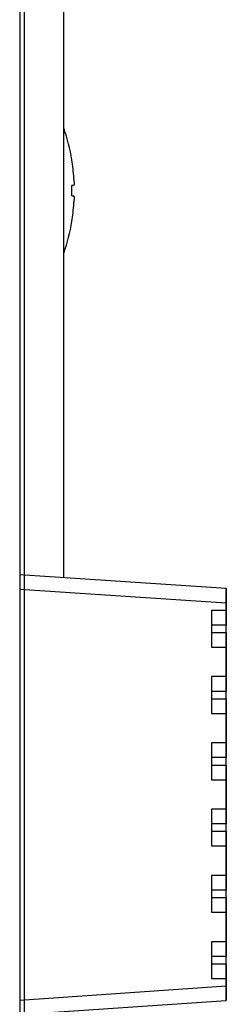
# Model space of a CAD drawing. Units: millimetres. Extents: x 0 to 828, y 10 to 570.
# Drawn here: x 635 to 642, y 341 to 375 of the extents above; entities that cross this region are included whole.
import ezdxf

# ---------------------------------------------------------------- set-up
doc = ezdxf.new("R2010")
doc.units = ezdxf.units.MM

msp = doc.modelspace()

# ---------------------------------------------------------------- linework, layer by layer
for p, q in [((635.2938, 483.422), (635.2938, 323.4197)), ((635.1438, 483.2708), (635.1438, 323.5708)), ((636.6438, 355.7875), (636.6438, 451.0542)), ((636.909, 369.9708), (636.9066, 369.9708)), ((636.9776, 369.0958), (636.9066, 369.0958)), ((636.9066, 368.7458), (636.9776, 368.7458)), ((636.9066, 367.8708), (636.909, 367.8708)), ((635.1438, 355.8851), (642.1438, 355.4208)), ((635.1438, 355.3924), (642.1438, 354.922)), ((642.1438, 341.4208), (642.1438, 355.4208)), ((642.1438, 355.4208), (642.1438, 354.1708)), ((641.6438, 354.6708), (641.6438, 353.4208)), ((642.1438, 354.6708), (641.6438, 354.6708)), ((642.1438, 354.1708), (641.6438, 354.1708)), ((641.6438, 353.9208), (642.1438, 353.9208)), ((642.1438, 353.9208), (642.1438, 351.9208)), ((641.6438, 353.4208), (642.1438, 353.4208)), ((641.6438, 352.4208), (641.6438, 351.1708)), ((642.1438, 352.4208), (641.6438, 352.4208)), ((642.1438, 351.9208), (641.6438, 351.9208)), ((641.6438, 351.6708), (642.1438, 351.6708)), ((642.1438, 351.6708), (642.1438, 349.6708)), ((641.6438, 351.1708), (642.1438, 351.1708)), ((641.6438, 350.1708), (641.6438, 348.9208)), ((642.1438, 350.1708), (641.6438, 350.1708)), ((642.1438, 349.6708), (641.6438, 349.6708)), ((641.6438, 349.4208), (642.1438, 349.4208)), ((642.1438, 349.4208), (642.1438, 347.4208)), ((641.6438, 348.9208), (642.1438, 348.9208)), ((641.6438, 347.9208), (641.6438, 346.6708)), ((642.1438, 347.9208), (641.6438, 347.9208)), ((642.1438, 347.4208), (641.6438, 347.4208)), ((641.6438, 347.1708), (642.1438, 347.1708)), ((642.1438, 347.1708), (642.1438, 345.1708)), ((641.6438, 346.6708), (642.1438, 346.6708)), ((641.6438, 345.6708), (641.6438, 344.4208)), ((642.1438, 345.6708), (641.6438, 345.6708)), ((642.1438, 345.1708), (641.6438, 345.1708)), ((641.6438, 344.9208), (642.1438, 344.9208)), ((642.1438, 344.9208), (642.1438, 342.9208)), ((641.6438, 344.4208), (642.1438, 344.4208)), ((641.6438, 343.4208), (641.6438, 342.1708)), ((642.1438, 343.4208), (641.6438, 343.4208)), ((642.1438, 342.9208), (641.6438, 342.9208)), ((641.6438, 342.6708), (642.1438, 342.6708)), ((642.1438, 342.6708), (642.1438, 341.4208)), ((641.6438, 342.1708), (642.1438, 342.1708)), ((635.1438, 341.4315), (642.1438, 341.9197)), ((635.1438, 340.9542), (642.1438, 341.4208))]:
    msp.add_line(p, q)
for centre, radius, start, end in [((630.4531, 368.9208), 6.5408, 9.23778, 18.79251), ((630.4531, 368.9208), 6.5384, 3.72688, 9.24112), ((630.4531, 368.9208), 6.4559, 358.4467, 1.5533), ((633.2131, 369.1003), 3.7726, 3.07282, 3.73121), ((630.4531, 368.9208), 6.5384, 350.75888, 356.27312), ((633.1826, 368.7432), 3.8031, 356.27123, 356.87232), ((630.4531, 368.9208), 6.5408, 341.20749, 350.76222)]:
    msp.add_arc(centre, radius, start, end)
for points, knots in [([(636.9802, 369.3026), (636.9809, 369.2891), (636.9822, 369.2625), (636.9836, 369.2243), (636.9843, 369.1896), (636.9845, 369.1591), (636.984, 369.1341), (636.9827, 369.1139), (636.9813, 369.1035), (636.9793, 369.0958), (636.9776, 369.0958)], [0, 0, 0, 0, 0.04050704, 0.0797739, 0.11459403, 0.14490053, 0.17090685, 0.19063036, 0.20288449, 0.20781956, 0.20781956, 0.20781956, 0.20781956]), ([(636.9776, 368.7458), (636.9793, 368.7458), (636.9813, 368.7381), (636.9828, 368.7277), (636.984, 368.7074), (636.9845, 368.6824), (636.9843, 368.652), (636.9836, 368.6173), (636.9822, 368.5787), (636.9809, 368.551), (636.9801, 368.5364), (636.98, 368.5357)], [0, 0, 0, 0, 0.00499422, 0.01736327, 0.03712334, 0.06310256, 0.0933394, 0.1280708, 0.16735186, 0.20904265, 0.21127042, 0.21127042, 0.21127042, 0.21127042])]:
    msp.add_open_spline(points, degree=3, knots=knots)

doc.saveas('drawing.dxf')
